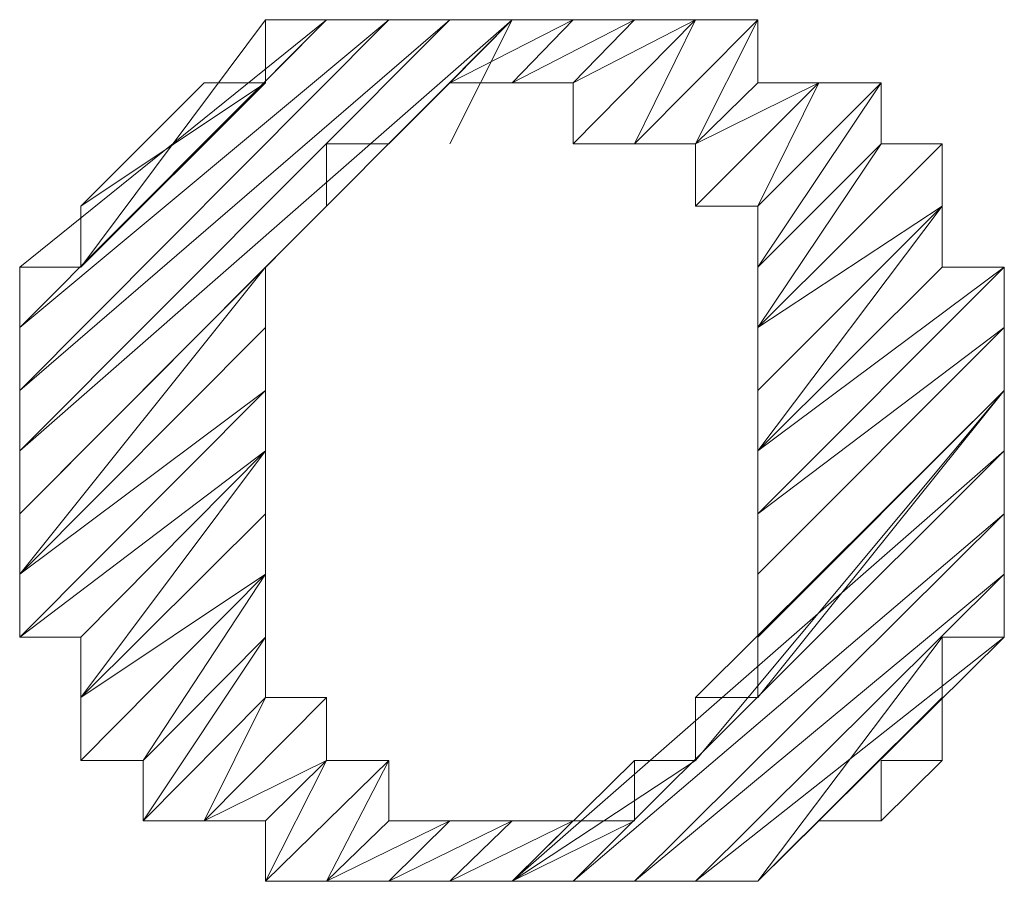
# Model space of a CAD drawing. Units: inches. Extents: x 7.5 to 95.5, y -54 to -3.8.
# Drawn here: x 51.8 to 52, y -21 to -20.8 of the extents above; entities that cross this region are included whole.
import ezdxf

# ---------------------------------------------------------------- set-up
doc = ezdxf.new("R2010")
doc.units = ezdxf.units.IN
doc.header["$MEASUREMENT"] = 0
doc.layers.add('图层 1', color=7, linetype='Continuous')

msp = doc.modelspace()

# ---------------------------------------------------------------- linework, layer by layer
at = {"layer": '图层 1', "lineweight": 0}
for points in [[(51.88886, -20.81649), (51.87663, -20.81649), (51.86457, -20.81649), (51.85234, -20.81649), (51.84028, -20.81649), (51.84028, -20.82889), (51.82822, -20.82889), (51.81617, -20.84095), (51.80393, -20.85318), (51.80393, -20.86523), (51.79188, -20.86523), (51.79188, -20.87712), (51.79188, -20.88952), (51.79188, -20.90141)], [(51.79188, -20.86523), (51.85234, -20.81649)], [(51.79188, -20.86523), (51.85234, -20.81649)], [(51.79188, -20.87712), (51.85234, -20.81649)], [(51.79188, -20.87712), (51.85234, -20.81649)], [(51.79188, -20.87712), (51.85234, -20.81649)], [(51.79188, -20.87712), (51.85234, -20.81649)], [(51.79188, -20.87712), (51.85234, -20.81649)], [(51.79188, -20.87712), (51.85234, -20.81649)], [(51.79188, -20.87712), (51.85234, -20.81649)], [(51.79188, -20.87712), (51.85234, -20.81649)], [(51.79188, -20.87712), (51.85234, -20.81649)], [(51.79188, -20.87712), (51.86457, -20.81649)], [(51.79188, -20.87712), (51.86457, -20.81649)], [(51.79188, -20.87712), (51.86457, -20.81649)], [(51.79188, -20.88952), (51.86457, -20.81649)], [(51.79188, -20.88952), (51.86457, -20.81649)], [(51.79188, -20.88952), (51.86457, -20.81649)], [(51.79188, -20.88952), (51.86457, -20.81649)], [(51.79188, -20.88952), (51.86457, -20.81649)], [(51.79188, -20.88952), (51.86457, -20.81649)], [(51.79188, -20.88952), (51.86457, -20.81649)], [(51.79188, -20.88952), (51.86457, -20.81649)], [(51.79188, -20.88952), (51.86457, -20.81649)], [(51.79188, -20.88952), (51.86457, -20.81649)], [(51.79188, -20.88952), (51.86457, -20.81649)], [(51.79188, -20.88952), (51.86457, -20.81649)], [(51.79188, -20.88952), (51.87663, -20.81649)], [(51.79188, -20.88952), (51.87663, -20.81649)], [(51.79188, -20.88952), (51.87663, -20.81649)], [(51.79188, -20.90141), (51.87663, -20.81649)], [(51.79188, -20.90141), (51.87663, -20.81649)], [(51.79188, -20.90141), (51.87663, -20.81649)], [(51.79188, -20.90141), (51.87663, -20.81649)], [(51.79188, -20.90141), (51.87663, -20.81649)], [(51.79188, -20.90141), (51.87663, -20.81649)], [(51.79188, -20.90141), (51.87663, -20.81649)], [(51.79188, -20.90141), (51.87663, -20.81649)], [(51.79188, -20.90141), (51.87663, -20.81649)], [(51.79188, -20.90141), (51.87663, -20.81649)], [(51.79188, -20.90141), (51.87663, -20.81649)], [(51.79188, -20.90141), (51.87663, -20.81649)], [(51.79188, -20.90141), (51.87663, -20.81649)], [(51.79188, -20.90141), (51.88886, -20.81649)], [(51.79188, -20.90141), (51.88886, -20.81649)], [(51.79188, -20.90141), (51.88886, -20.81649)], [(51.79188, -20.90141), (51.88886, -20.81649)], [(51.79188, -20.91381), (51.88886, -20.81649)], [(51.79188, -20.91381), (51.88886, -20.81649)], [(51.79188, -20.91381), (51.88886, -20.81649)], [(51.80393, -20.86523), (51.84028, -20.81649)], [(51.80393, -20.86523), (51.84028, -20.81649)], [(51.80393, -20.86523), (51.84028, -20.81649)], [(51.80393, -20.86523), (51.84028, -20.81649)], [(51.80393, -20.86523), (51.84028, -20.81649)], [(51.80393, -20.86523), (51.85234, -20.81649)], [(51.86457, -20.84095), (51.88886, -20.81649)], [(51.86457, -20.84095), (51.88886, -20.81649)], [(51.86457, -20.84095), (51.88886, -20.81649)], [(51.86457, -20.84095), (51.88886, -20.81649)], [(51.86457, -20.84095), (51.88886, -20.81649)], [(51.86457, -20.84095), (51.88886, -20.81649)], [(51.86457, -20.84095), (51.88886, -20.81649)], [(51.87663, -20.84095), (51.88886, -20.81649)], [(51.87663, -20.82889), (51.88886, -20.81649)], [(51.87663, -20.82889), (51.88886, -20.81649)], [(51.87663, -20.82889), (51.90091, -20.81649)], [(51.87663, -20.82889), (51.90091, -20.81649)], [(51.87663, -20.82889), (51.90091, -20.81649)], [(51.87663, -20.82889), (51.90091, -20.81649)], [(51.87663, -20.82889), (51.90091, -20.81649)], [(51.87663, -20.82889), (51.90091, -20.81649)], [(51.87663, -20.82889), (51.90091, -20.81649)], [(51.87663, -20.82889), (51.90091, -20.81649)], [(51.87663, -20.82889), (51.90091, -20.81649)], [(51.87663, -20.82889), (51.90091, -20.81649)], [(51.87663, -20.82889), (51.90091, -20.81649)], [(51.98584, -20.90141), (51.98584, -20.88952), (51.98584, -20.87712), (51.98584, -20.86523), (51.97361, -20.86523), (51.97361, -20.85318), (51.97361, -20.84095), (51.96155, -20.84095), (51.96155, -20.82889), (51.94932, -20.82889), (51.93726, -20.82889), (51.93726, -20.81649), (51.92503, -20.81649), (51.91297, -20.81649), (51.90091, -20.81649), (51.88886, -20.81649)], [(51.88886, -20.82889), (51.90091, -20.81649)], [(51.88886, -20.82889), (51.90091, -20.81649)], [(51.88886, -20.82889), (51.90091, -20.81649)], [(51.88886, -20.82889), (51.90091, -20.81649)], [(51.88886, -20.82889), (51.90091, -20.81649)], [(51.88886, -20.82889), (51.90091, -20.81649)], [(51.88886, -20.82889), (51.90091, -20.81649)], [(51.88886, -20.82889), (51.90091, -20.81649)], [(51.88886, -20.82889), (51.90091, -20.81649)], [(51.88886, -20.82889), (51.91297, -20.81649)], [(51.88886, -20.82889), (51.91297, -20.81649)], [(51.88886, -20.82889), (51.91297, -20.81649)], [(51.88886, -20.82889), (51.91297, -20.81649)], [(51.88886, -20.82889), (51.91297, -20.81649)], [(51.88886, -20.82889), (51.91297, -20.81649)], [(51.88886, -20.82889), (51.91297, -20.81649)], [(51.88886, -20.82889), (51.91297, -20.81649)], [(51.88886, -20.82889), (51.91297, -20.81649)], [(51.90091, -20.82889), (51.91297, -20.81649)], [(51.90091, -20.82889), (51.91297, -20.81649)], [(51.90091, -20.82889), (51.91297, -20.81649)], [(51.90091, -20.82889), (51.91297, -20.81649)], [(51.90091, -20.82889), (51.91297, -20.81649)], [(51.90091, -20.82889), (51.91297, -20.81649)], [(51.90091, -20.82889), (51.91297, -20.81649)], [(51.90091, -20.82889), (51.91297, -20.81649)], [(51.90091, -20.82889), (51.91297, -20.81649)], [(51.90091, -20.82889), (51.91297, -20.81649)], [(51.90091, -20.82889), (51.91297, -20.81649)], [(51.90091, -20.82889), (51.91297, -20.81649)], [(51.90091, -20.82889), (51.92503, -20.81649)], [(51.90091, -20.82889), (51.92503, -20.81649)], [(51.90091, -20.82889), (51.92503, -20.81649)], [(51.90091, -20.82889), (51.92503, -20.81649)], [(51.90091, -20.82889), (51.92503, -20.81649)], [(51.90091, -20.82889), (51.92503, -20.81649)], [(51.90091, -20.82889), (51.92503, -20.81649)], [(51.90091, -20.82889), (51.92503, -20.81649)], [(51.90091, -20.84095), (51.92503, -20.81649)], [(51.91297, -20.84095), (51.92503, -20.81649)], [(51.91297, -20.84095), (51.92503, -20.81649)], [(51.91297, -20.84095), (51.92503, -20.81649)], [(51.91297, -20.84095), (51.92503, -20.81649)], [(51.91297, -20.84095), (51.92503, -20.81649)], [(51.91297, -20.84095), (51.92503, -20.81649)], [(51.91297, -20.84095), (51.92503, -20.81649)], [(51.91297, -20.84095), (51.92503, -20.81649)], [(51.91297, -20.84095), (51.92503, -20.81649)], [(51.91297, -20.84095), (51.92503, -20.81649)], [(51.91297, -20.84095), (51.92503, -20.81649)], [(51.91297, -20.84095), (51.92503, -20.81649)], [(51.91297, -20.84095), (51.92503, -20.81649)], [(51.91297, -20.84095), (51.93726, -20.81649)], [(51.91297, -20.84095), (51.93726, -20.81649)], [(51.91297, -20.84095), (51.93726, -20.81649)], [(51.91297, -20.84095), (51.93726, -20.81649)], [(51.91297, -20.84095), (51.93726, -20.81649)], [(51.91297, -20.84095), (51.93726, -20.81649)], [(51.91297, -20.84095), (51.93726, -20.81649)], [(51.91297, -20.84095), (51.93726, -20.81649)], [(51.91297, -20.84095), (51.93726, -20.81649)], [(51.91297, -20.84095), (51.93726, -20.81649)], [(51.91297, -20.84095), (51.93726, -20.81649)], [(51.91297, -20.84095), (51.93726, -20.81649)], [(51.91297, -20.84095), (51.93726, -20.81649)], [(51.91297, -20.84095), (51.93726, -20.81649)], [(51.92503, -20.84095), (51.93726, -20.81649)], [(51.80393, -20.85318), (51.82822, -20.82889)], [(51.80393, -20.85318), (51.82822, -20.82889)], [(51.80393, -20.85318), (51.82822, -20.82889)], [(51.80393, -20.85318), (51.82822, -20.82889)], [(51.80393, -20.85318), (51.84028, -20.82889)], [(51.80393, -20.85318), (51.84028, -20.82889)], [(51.80393, -20.86523), (51.84028, -20.82889)], [(51.80393, -20.86523), (51.84028, -20.82889)], [(51.81617, -20.84095), (51.82822, -20.82889)], [(51.84028, -20.90141), (51.84028, -20.88952), (51.84028, -20.87712), (51.84028, -20.86523), (51.85234, -20.85318), (51.85234, -20.84095), (51.86457, -20.84095), (51.87663, -20.82889), (51.88886, -20.82889)], [(51.88886, -20.82889), (51.90091, -20.82889), (51.90091, -20.84095), (51.91297, -20.84095), (51.92503, -20.84095), (51.92503, -20.85318), (51.93726, -20.85318), (51.93726, -20.86523), (51.93726, -20.87712), (51.93726, -20.88952), (51.93726, -20.90141)], [(51.92503, -20.84095), (51.93726, -20.82889)], [(51.92503, -20.84095), (51.93726, -20.82889)], [(51.92503, -20.84095), (51.93726, -20.82889)], [(51.92503, -20.84095), (51.93726, -20.82889)], [(51.92503, -20.84095), (51.93726, -20.82889)], [(51.92503, -20.84095), (51.93726, -20.82889)], [(51.92503, -20.84095), (51.93726, -20.82889)], [(51.92503, -20.84095), (51.93726, -20.82889)], [(51.92503, -20.84095), (51.93726, -20.82889)], [(51.92503, -20.84095), (51.93726, -20.82889)], [(51.92503, -20.84095), (51.94932, -20.82889)], [(51.92503, -20.84095), (51.94932, -20.82889)], [(51.92503, -20.84095), (51.94932, -20.82889)], [(51.92503, -20.84095), (51.94932, -20.82889)], [(51.92503, -20.84095), (51.94932, -20.82889)], [(51.92503, -20.85318), (51.94932, -20.82889)], [(51.92503, -20.85318), (51.94932, -20.82889)], [(51.92503, -20.85318), (51.94932, -20.82889)], [(51.92503, -20.85318), (51.94932, -20.82889)], [(51.92503, -20.85318), (51.94932, -20.82889)], [(51.92503, -20.85318), (51.94932, -20.82889)], [(51.92503, -20.85318), (51.94932, -20.82889)], [(51.92503, -20.85318), (51.94932, -20.82889)], [(51.92503, -20.85318), (51.94932, -20.82889)], [(51.92503, -20.85318), (51.94932, -20.82889)], [(51.92503, -20.85318), (51.94932, -20.82889)], [(51.92503, -20.85318), (51.94932, -20.82889)], [(51.92503, -20.85318), (51.94932, -20.82889)], [(51.92503, -20.85318), (51.94932, -20.82889)], [(51.92503, -20.85318), (51.94932, -20.82889)], [(51.92503, -20.85318), (51.94932, -20.82889)], [(51.92503, -20.85318), (51.94932, -20.82889)], [(51.92503, -20.85318), (51.94932, -20.82889)], [(51.92503, -20.85318), (51.94932, -20.82889)], [(51.92503, -20.85318), (51.94932, -20.82889)], [(51.92503, -20.85318), (51.94932, -20.82889)], [(51.92503, -20.85318), (51.94932, -20.82889)], [(51.92503, -20.85318), (51.94932, -20.82889)], [(51.93726, -20.85318), (51.94932, -20.82889)], [(51.93726, -20.85318), (51.96155, -20.82889)], [(51.93726, -20.85318), (51.96155, -20.82889)], [(51.93726, -20.85318), (51.96155, -20.82889)], [(51.93726, -20.85318), (51.96155, -20.82889)], [(51.93726, -20.85318), (51.96155, -20.82889)], [(51.93726, -20.86523), (51.96155, -20.82889)], [(51.93726, -20.86523), (51.96155, -20.82889)], [(51.81617, -20.84095), (51.81617, -20.84095)], [(51.93726, -20.86523), (51.96155, -20.84095)], [(51.93726, -20.86523), (51.96155, -20.84095)], [(51.93726, -20.86523), (51.96155, -20.84095)], [(51.93726, -20.86523), (51.96155, -20.84095)], [(51.93726, -20.86523), (51.96155, -20.84095)], [(51.93726, -20.86523), (51.96155, -20.84095)], [(51.93726, -20.86523), (51.96155, -20.84095)], [(51.93726, -20.86523), (51.96155, -20.84095)], [(51.93726, -20.86523), (51.96155, -20.84095)], [(51.93726, -20.86523), (51.96155, -20.84095)], [(51.93726, -20.86523), (51.96155, -20.84095)], [(51.93726, -20.86523), (51.96155, -20.84095)], [(51.93726, -20.86523), (51.96155, -20.84095)], [(51.93726, -20.86523), (51.96155, -20.84095)], [(51.93726, -20.86523), (51.96155, -20.84095)], [(51.93726, -20.86523), (51.96155, -20.84095)], [(51.93726, -20.86523), (51.96155, -20.84095)], [(51.93726, -20.86523), (51.96155, -20.84095)], [(51.93726, -20.86523), (51.96155, -20.84095)], [(51.93726, -20.86523), (51.96155, -20.84095)], [(51.93726, -20.86523), (51.96155, -20.84095)], [(51.93726, -20.86523), (51.96155, -20.84095)], [(51.93726, -20.87712), (51.96155, -20.84095)], [(51.93726, -20.87712), (51.96155, -20.84095)], [(51.93726, -20.87712), (51.96155, -20.84095)], [(51.93726, -20.87712), (51.96155, -20.84095)], [(51.93726, -20.87712), (51.97361, -20.84095)], [(51.93726, -20.87712), (51.97361, -20.84095)], [(51.93726, -20.87712), (51.97361, -20.84095)], [(51.93726, -20.87712), (51.97361, -20.84095)], [(51.93726, -20.87712), (51.97361, -20.84095)], [(51.93726, -20.87712), (51.97361, -20.84095)], [(51.93726, -20.87712), (51.97361, -20.84095)], [(51.93726, -20.87712), (51.97361, -20.84095)], [(51.93726, -20.87712), (51.97361, -20.84095)], [(51.79188, -20.91381), (51.85234, -20.85318)], [(51.79188, -20.91381), (51.85234, -20.85318)], [(51.79188, -20.91381), (51.85234, -20.85318)], [(51.79188, -20.91381), (51.85234, -20.85318)], [(51.79188, -20.91381), (51.85234, -20.85318)], [(51.79188, -20.91381), (51.85234, -20.85318)], [(51.93726, -20.87712), (51.97361, -20.85318)], [(51.93726, -20.87712), (51.97361, -20.85318)], [(51.93726, -20.87712), (51.97361, -20.85318)], [(51.93726, -20.87712), (51.97361, -20.85318)], [(51.93726, -20.87712), (51.97361, -20.85318)], [(51.93726, -20.87712), (51.97361, -20.85318)], [(51.93726, -20.87712), (51.97361, -20.85318)], [(51.93726, -20.87712), (51.97361, -20.85318)], [(51.93726, -20.87712), (51.97361, -20.85318)], [(51.93726, -20.88952), (51.97361, -20.85318)], [(51.93726, -20.88952), (51.97361, -20.85318)], [(51.93726, -20.88952), (51.97361, -20.85318)], [(51.93726, -20.88952), (51.97361, -20.85318)], [(51.93726, -20.88952), (51.97361, -20.85318)], [(51.93726, -20.88952), (51.97361, -20.85318)], [(51.93726, -20.88952), (51.97361, -20.85318)], [(51.93726, -20.88952), (51.97361, -20.85318)], [(51.93726, -20.88952), (51.97361, -20.85318)], [(51.93726, -20.88952), (51.97361, -20.85318)], [(51.93726, -20.88952), (51.97361, -20.85318)], [(51.93726, -20.88952), (51.97361, -20.85318)], [(51.93726, -20.88952), (51.97361, -20.85318)], [(51.93726, -20.88952), (51.97361, -20.85318)], [(51.93726, -20.88952), (51.97361, -20.85318)], [(51.93726, -20.88952), (51.97361, -20.85318)], [(51.93726, -20.88952), (51.97361, -20.85318)], [(51.93726, -20.88952), (51.97361, -20.85318)], [(51.93726, -20.88952), (51.97361, -20.85318)], [(51.93726, -20.90141), (51.97361, -20.85318)], [(51.79188, -20.91381), (51.84028, -20.86523)], [(51.79188, -20.91381), (51.84028, -20.86523)], [(51.79188, -20.91381), (51.84028, -20.86523)], [(51.79188, -20.91381), (51.84028, -20.86523)], [(51.79188, -20.91381), (51.84028, -20.86523)], [(51.79188, -20.91381), (51.84028, -20.86523)], [(51.79188, -20.91381), (51.84028, -20.86523)], [(51.79188, -20.91381), (51.84028, -20.86523)], [(51.79188, -20.91381), (51.84028, -20.86523)], [(51.79188, -20.91381), (51.84028, -20.86523)], [(51.79188, -20.9257), (51.84028, -20.86523)], [(51.79188, -20.9257), (51.84028, -20.86523)], [(51.93726, -20.90141), (51.97361, -20.86523)], [(51.93726, -20.90141), (51.97361, -20.86523)], [(51.93726, -20.90141), (51.97361, -20.86523)], [(51.93726, -20.90141), (51.97361, -20.86523)], [(51.93726, -20.90141), (51.97361, -20.86523)], [(51.93726, -20.90141), (51.97361, -20.86523)], [(51.93726, -20.90141), (51.97361, -20.86523)], [(51.93726, -20.90141), (51.97361, -20.86523)], [(51.93726, -20.90141), (51.98584, -20.86523)], [(51.93726, -20.90141), (51.98584, -20.86523)], [(51.93726, -20.90141), (51.98584, -20.86523)], [(51.93726, -20.90141), (51.98584, -20.86523)], [(51.93726, -20.90141), (51.98584, -20.86523)], [(51.93726, -20.90141), (51.98584, -20.86523)], [(51.93726, -20.90141), (51.98584, -20.86523)], [(51.93726, -20.90141), (51.98584, -20.86523)], [(51.93726, -20.91381), (51.98584, -20.86523)], [(51.93726, -20.91381), (51.98584, -20.86523)], [(51.93726, -20.91381), (51.98584, -20.86523)], [(51.93726, -20.91381), (51.98584, -20.86523)], [(51.93726, -20.91381), (51.98584, -20.86523)], [(51.93726, -20.91381), (51.98584, -20.86523)], [(51.93726, -20.91381), (51.98584, -20.86523)], [(51.93726, -20.91381), (51.98584, -20.86523)], [(51.79188, -20.9257), (51.84028, -20.87712)], [(51.79188, -20.9257), (51.84028, -20.87712)], [(51.79188, -20.9257), (51.84028, -20.87712)], [(51.79188, -20.9257), (51.84028, -20.87712)], [(51.79188, -20.9257), (51.84028, -20.87712)], [(51.79188, -20.9257), (51.84028, -20.87712)], [(51.79188, -20.9257), (51.84028, -20.87712)], [(51.79188, -20.9257), (51.84028, -20.87712)], [(51.79188, -20.9257), (51.84028, -20.87712)], [(51.79188, -20.9257), (51.84028, -20.87712)], [(51.79188, -20.9257), (51.84028, -20.87712)], [(51.79188, -20.9257), (51.84028, -20.87712)], [(51.79188, -20.9257), (51.84028, -20.87712)], [(51.79188, -20.9257), (51.84028, -20.87712)], [(51.93726, -20.91381), (51.98584, -20.87712)], [(51.93726, -20.91381), (51.98584, -20.87712)], [(51.93726, -20.91381), (51.98584, -20.87712)], [(51.93726, -20.91381), (51.98584, -20.87712)], [(51.93726, -20.91381), (51.98584, -20.87712)], [(51.93726, -20.91381), (51.98584, -20.87712)], [(51.93726, -20.91381), (51.98584, -20.87712)], [(51.93726, -20.91381), (51.98584, -20.87712)], [(51.93726, -20.9257), (51.98584, -20.87712)], [(51.93726, -20.9257), (51.98584, -20.87712)], [(51.93726, -20.9257), (51.98584, -20.87712)], [(51.93726, -20.9257), (51.98584, -20.87712)], [(51.93726, -20.9257), (51.98584, -20.87712)], [(51.93726, -20.9257), (51.98584, -20.87712)], [(51.93726, -20.9257), (51.98584, -20.87712)], [(51.93726, -20.9257), (51.98584, -20.87712)], [(51.93726, -20.9257), (51.98584, -20.87712)], [(51.93726, -20.9257), (51.98584, -20.87712)], [(51.93726, -20.9257), (51.98584, -20.87712)], [(51.93726, -20.9257), (51.98584, -20.87712)], [(51.93726, -20.9257), (51.98584, -20.87712)], [(51.93726, -20.9257), (51.98584, -20.87712)], [(51.79188, -20.9257), (51.84028, -20.88952)], [(51.79188, -20.9257), (51.84028, -20.88952)], [(51.79188, -20.9257), (51.84028, -20.88952)], [(51.79188, -20.9257), (51.84028, -20.88952)], [(51.79188, -20.9257), (51.84028, -20.88952)], [(51.79188, -20.9381), (51.84028, -20.88952)], [(51.79188, -20.9381), (51.84028, -20.88952)], [(51.79188, -20.9381), (51.84028, -20.88952)], [(51.79188, -20.9381), (51.84028, -20.88952)], [(51.79188, -20.9381), (51.84028, -20.88952)], [(51.79188, -20.9381), (51.84028, -20.88952)], [(51.79188, -20.9381), (51.84028, -20.88952)], [(51.79188, -20.9381), (51.84028, -20.88952)], [(51.79188, -20.9381), (51.84028, -20.88952)], [(51.79188, -20.9381), (51.84028, -20.88952)], [(51.79188, -20.9381), (51.84028, -20.88952)], [(51.92503, -20.94998), (51.98584, -20.88952)], [(51.92503, -20.94998), (51.98584, -20.88952)], [(51.92503, -20.94998), (51.98584, -20.88952)], [(51.92503, -20.94998), (51.98584, -20.88952)], [(51.92503, -20.96239), (51.98584, -20.88952)], [(51.93726, -20.9381), (51.98584, -20.88952)], [(51.93726, -20.9381), (51.98584, -20.88952)], [(51.93726, -20.9381), (51.98584, -20.88952)], [(51.93726, -20.9381), (51.98584, -20.88952)], [(51.93726, -20.9381), (51.98584, -20.88952)], [(51.93726, -20.9381), (51.98584, -20.88952)], [(51.93726, -20.9381), (51.98584, -20.88952)], [(51.93726, -20.9381), (51.98584, -20.88952)], [(51.93726, -20.9381), (51.98584, -20.88952)], [(51.93726, -20.9381), (51.98584, -20.88952)], [(51.93726, -20.9381), (51.98584, -20.88952)], [(51.93726, -20.9381), (51.98584, -20.88952)], [(51.93726, -20.94998), (51.98584, -20.88952)], [(51.93726, -20.94998), (51.98584, -20.88952)], [(51.93726, -20.94998), (51.98584, -20.88952)], [(51.79188, -20.90141), (51.79188, -20.91381), (51.79188, -20.9257), (51.79188, -20.9381), (51.80393, -20.9381), (51.80393, -20.94998), (51.80393, -20.96239), (51.81617, -20.96239), (51.81617, -20.97427), (51.82822, -20.97427), (51.84028, -20.97427), (51.84028, -20.98616), (51.85234, -20.98616), (51.86457, -20.98616), (51.87663, -20.98616), (51.88886, -20.98616)], [(51.79188, -20.9381), (51.84028, -20.90141)], [(51.79188, -20.9381), (51.84028, -20.90141)], [(51.79188, -20.9381), (51.84028, -20.90141)], [(51.79188, -20.9381), (51.84028, -20.90141)], [(51.79188, -20.9381), (51.84028, -20.90141)], [(51.79188, -20.9381), (51.84028, -20.90141)], [(51.79188, -20.9381), (51.84028, -20.90141)], [(51.80393, -20.9381), (51.84028, -20.90141)], [(51.80393, -20.9381), (51.84028, -20.90141)], [(51.80393, -20.9381), (51.84028, -20.90141)], [(51.80393, -20.9381), (51.84028, -20.90141)], [(51.80393, -20.9381), (51.84028, -20.90141)], [(51.80393, -20.9381), (51.84028, -20.90141)], [(51.80393, -20.9381), (51.84028, -20.90141)], [(51.80393, -20.94998), (51.84028, -20.90141)], [(51.80393, -20.94998), (51.84028, -20.90141)], [(51.80393, -20.94998), (51.84028, -20.90141)], [(51.88886, -20.97427), (51.87663, -20.97427), (51.86457, -20.97427), (51.86457, -20.96239), (51.85234, -20.96239), (51.85234, -20.94998), (51.84028, -20.94998), (51.84028, -20.9381), (51.84028, -20.9257), (51.84028, -20.91381), (51.84028, -20.90141)], [(51.88886, -20.98616), (51.90091, -20.98616), (51.91297, -20.98616), (51.92503, -20.98616), (51.93726, -20.98616), (51.94932, -20.97427), (51.96155, -20.97427), (51.96155, -20.96239), (51.97361, -20.96239), (51.97361, -20.94998), (51.97361, -20.9381), (51.98584, -20.9381), (51.98584, -20.9257), (51.98584, -20.91381), (51.98584, -20.90141)], [(51.93726, -20.90141), (51.93726, -20.91381), (51.93726, -20.9257), (51.93726, -20.9381), (51.93726, -20.94998), (51.92503, -20.94998), (51.92503, -20.96239), (51.91297, -20.96239), (51.91297, -20.97427), (51.90091, -20.97427), (51.88886, -20.97427)], [(51.88886, -20.98616), (51.98584, -20.90141)], [(51.88886, -20.98616), (51.98584, -20.90141)], [(51.88886, -20.98616), (51.98584, -20.90141)], [(51.88886, -20.98616), (51.98584, -20.90141)], [(51.88886, -20.98616), (51.98584, -20.90141)], [(51.90091, -20.98616), (51.98584, -20.90141)], [(51.90091, -20.98616), (51.98584, -20.90141)], [(51.90091, -20.98616), (51.98584, -20.90141)], [(51.90091, -20.98616), (51.98584, -20.90141)], [(51.90091, -20.98616), (51.98584, -20.90141)], [(51.90091, -20.98616), (51.98584, -20.90141)], [(51.90091, -20.98616), (51.98584, -20.90141)], [(51.90091, -20.98616), (51.98584, -20.90141)], [(51.90091, -20.98616), (51.98584, -20.90141)], [(51.90091, -20.98616), (51.98584, -20.90141)], [(51.90091, -20.98616), (51.98584, -20.90141)], [(51.90091, -20.98616), (51.98584, -20.90141)], [(51.80393, -20.94998), (51.84028, -20.91381)], [(51.80393, -20.94998), (51.84028, -20.91381)], [(51.80393, -20.94998), (51.84028, -20.91381)], [(51.80393, -20.94998), (51.84028, -20.91381)], [(51.80393, -20.94998), (51.84028, -20.91381)], [(51.80393, -20.94998), (51.84028, -20.91381)], [(51.80393, -20.94998), (51.84028, -20.91381)], [(51.80393, -20.94998), (51.84028, -20.91381)], [(51.80393, -20.94998), (51.84028, -20.91381)], [(51.80393, -20.94998), (51.84028, -20.91381)], [(51.80393, -20.94998), (51.84028, -20.91381)], [(51.80393, -20.94998), (51.84028, -20.91381)], [(51.80393, -20.94998), (51.84028, -20.91381)], [(51.80393, -20.94998), (51.84028, -20.91381)], [(51.80393, -20.94998), (51.84028, -20.91381)], [(51.80393, -20.94998), (51.84028, -20.91381)], [(51.80393, -20.94998), (51.84028, -20.91381)], [(51.80393, -20.94998), (51.84028, -20.91381)], [(51.90091, -20.98616), (51.98584, -20.91381)], [(51.90091, -20.98616), (51.98584, -20.91381)], [(51.90091, -20.98616), (51.98584, -20.91381)], [(51.90091, -20.98616), (51.98584, -20.91381)], [(51.91297, -20.98616), (51.98584, -20.91381)], [(51.91297, -20.98616), (51.98584, -20.91381)], [(51.91297, -20.98616), (51.98584, -20.91381)], [(51.91297, -20.98616), (51.98584, -20.91381)], [(51.91297, -20.98616), (51.98584, -20.91381)], [(51.91297, -20.98616), (51.98584, -20.91381)], [(51.91297, -20.98616), (51.98584, -20.91381)], [(51.91297, -20.98616), (51.98584, -20.91381)], [(51.91297, -20.98616), (51.98584, -20.91381)], [(51.91297, -20.98616), (51.98584, -20.91381)], [(51.91297, -20.98616), (51.98584, -20.91381)], [(51.91297, -20.98616), (51.98584, -20.91381)], [(51.80393, -20.94998), (51.84028, -20.9257)], [(51.80393, -20.94998), (51.84028, -20.9257)], [(51.80393, -20.94998), (51.84028, -20.9257)], [(51.80393, -20.94998), (51.84028, -20.9257)], [(51.80393, -20.94998), (51.84028, -20.9257)], [(51.80393, -20.94998), (51.84028, -20.9257)], [(51.80393, -20.94998), (51.84028, -20.9257)], [(51.80393, -20.96239), (51.84028, -20.9257)], [(51.80393, -20.96239), (51.84028, -20.9257)], [(51.80393, -20.96239), (51.84028, -20.9257)], [(51.80393, -20.96239), (51.84028, -20.9257)], [(51.80393, -20.96239), (51.84028, -20.9257)], [(51.80393, -20.96239), (51.84028, -20.9257)], [(51.80393, -20.96239), (51.84028, -20.9257)], [(51.80393, -20.96239), (51.84028, -20.9257)], [(51.80393, -20.96239), (51.84028, -20.9257)], [(51.80393, -20.96239), (51.84028, -20.9257)], [(51.80393, -20.96239), (51.84028, -20.9257)], [(51.81617, -20.96239), (51.84028, -20.9257)], [(51.81617, -20.96239), (51.84028, -20.9257)], [(51.81617, -20.96239), (51.84028, -20.9257)], [(51.91297, -20.98616), (51.98584, -20.9257)], [(51.91297, -20.98616), (51.98584, -20.9257)], [(51.91297, -20.98616), (51.98584, -20.9257)], [(51.92503, -20.98616), (51.98584, -20.9257)], [(51.92503, -20.98616), (51.98584, -20.9257)], [(51.92503, -20.98616), (51.98584, -20.9257)], [(51.92503, -20.98616), (51.98584, -20.9257)], [(51.92503, -20.98616), (51.98584, -20.9257)], [(51.92503, -20.98616), (51.98584, -20.9257)], [(51.92503, -20.98616), (51.98584, -20.9257)], [(51.92503, -20.98616), (51.98584, -20.9257)], [(51.92503, -20.98616), (51.98584, -20.9257)], [(51.92503, -20.98616), (51.98584, -20.9257)], [(51.81617, -20.96239), (51.84028, -20.9381)], [(51.81617, -20.96239), (51.84028, -20.9381)], [(51.81617, -20.96239), (51.84028, -20.9381)], [(51.81617, -20.96239), (51.84028, -20.9381)], [(51.81617, -20.96239), (51.84028, -20.9381)], [(51.81617, -20.96239), (51.84028, -20.9381)], [(51.81617, -20.96239), (51.84028, -20.9381)], [(51.81617, -20.96239), (51.84028, -20.9381)], [(51.81617, -20.96239), (51.84028, -20.9381)], [(51.81617, -20.96239), (51.84028, -20.9381)], [(51.81617, -20.96239), (51.84028, -20.9381)], [(51.81617, -20.96239), (51.84028, -20.9381)], [(51.81617, -20.96239), (51.84028, -20.9381)], [(51.81617, -20.96239), (51.84028, -20.9381)], [(51.81617, -20.96239), (51.84028, -20.9381)], [(51.81617, -20.96239), (51.84028, -20.9381)], [(51.81617, -20.96239), (51.84028, -20.9381)], [(51.81617, -20.96239), (51.84028, -20.9381)], [(51.81617, -20.96239), (51.84028, -20.9381)], [(51.81617, -20.96239), (51.84028, -20.9381)], [(51.81617, -20.97427), (51.84028, -20.9381)], [(51.81617, -20.97427), (51.84028, -20.9381)], [(51.81617, -20.97427), (51.84028, -20.9381)], [(51.92503, -20.98616), (51.98584, -20.9381)], [(51.92503, -20.98616), (51.98584, -20.9381)], [(51.92503, -20.98616), (51.98584, -20.9381)], [(51.93726, -20.98616), (51.98584, -20.9381)], [(51.93726, -20.98616), (51.98584, -20.9381)], [(51.93726, -20.98616), (51.98584, -20.9381)], [(51.93726, -20.98616), (51.98584, -20.9381)], [(51.93726, -20.98616), (51.98584, -20.9381)], [(51.93726, -20.98616), (51.98584, -20.9381)], [(51.93726, -20.98616), (51.97361, -20.9381)], [(51.93726, -20.98616), (51.97361, -20.9381)], [(51.81617, -20.97427), (51.84028, -20.94998)], [(51.81617, -20.97427), (51.84028, -20.94998)], [(51.81617, -20.97427), (51.84028, -20.94998)], [(51.81617, -20.97427), (51.84028, -20.94998)], [(51.81617, -20.97427), (51.84028, -20.94998)], [(51.81617, -20.97427), (51.84028, -20.94998)], [(51.81617, -20.97427), (51.84028, -20.94998)], [(51.82822, -20.97427), (51.84028, -20.94998)], [(51.82822, -20.97427), (51.84028, -20.94998)], [(51.82822, -20.97427), (51.84028, -20.94998)], [(51.82822, -20.97427), (51.85234, -20.94998)], [(51.82822, -20.97427), (51.85234, -20.94998)], [(51.82822, -20.97427), (51.85234, -20.94998)], [(51.82822, -20.97427), (51.85234, -20.94998)], [(51.82822, -20.97427), (51.85234, -20.94998)], [(51.82822, -20.97427), (51.85234, -20.94998)], [(51.82822, -20.97427), (51.85234, -20.94998)], [(51.82822, -20.97427), (51.85234, -20.94998)], [(51.82822, -20.97427), (51.85234, -20.94998)], [(51.82822, -20.97427), (51.85234, -20.94998)], [(51.82822, -20.97427), (51.85234, -20.94998)], [(51.82822, -20.97427), (51.85234, -20.94998)], [(51.82822, -20.97427), (51.85234, -20.94998)], [(51.82822, -20.97427), (51.85234, -20.94998)], [(51.82822, -20.97427), (51.85234, -20.94998)], [(51.82822, -20.97427), (51.85234, -20.94998)], [(51.82822, -20.97427), (51.85234, -20.94998)], [(51.93726, -20.98616), (51.97361, -20.94998)], [(51.93726, -20.98616), (51.97361, -20.94998)], [(51.94932, -20.97427), (51.97361, -20.94998)], [(51.94932, -20.97427), (51.97361, -20.94998)], [(51.94932, -20.97427), (51.97361, -20.94998)], [(51.94932, -20.97427), (51.97361, -20.94998)], [(51.94932, -20.97427), (51.97361, -20.94998)], [(51.94932, -20.97427), (51.97361, -20.94998)], [(51.82822, -20.97427), (51.85234, -20.96239)], [(51.82822, -20.97427), (51.85234, -20.96239)], [(51.82822, -20.97427), (51.85234, -20.96239)], [(51.82822, -20.97427), (51.85234, -20.96239)], [(51.82822, -20.97427), (51.85234, -20.96239)], [(51.82822, -20.97427), (51.85234, -20.96239)], [(51.82822, -20.97427), (51.85234, -20.96239)], [(51.82822, -20.97427), (51.85234, -20.96239)], [(51.82822, -20.97427), (51.85234, -20.96239)], [(51.84028, -20.97427), (51.85234, -20.96239)], [(51.84028, -20.97427), (51.85234, -20.96239)], [(51.84028, -20.97427), (51.85234, -20.96239)], [(51.84028, -20.97427), (51.85234, -20.96239)], [(51.84028, -20.97427), (51.85234, -20.96239)], [(51.84028, -20.97427), (51.85234, -20.96239)], [(51.84028, -20.98616), (51.85234, -20.96239)], [(51.84028, -20.98616), (51.85234, -20.96239)], [(51.84028, -20.98616), (51.85234, -20.96239)], [(51.84028, -20.98616), (51.85234, -20.96239)], [(51.84028, -20.98616), (51.85234, -20.96239)], [(51.84028, -20.98616), (51.85234, -20.96239)], [(51.84028, -20.98616), (51.85234, -20.96239)], [(51.84028, -20.98616), (51.85234, -20.96239)], [(51.84028, -20.98616), (51.86457, -20.96239)], [(51.84028, -20.98616), (51.86457, -20.96239)], [(51.84028, -20.98616), (51.86457, -20.96239)], [(51.84028, -20.98616), (51.86457, -20.96239)], [(51.84028, -20.98616), (51.86457, -20.96239)], [(51.84028, -20.98616), (51.86457, -20.96239)], [(51.84028, -20.98616), (51.86457, -20.96239)], [(51.84028, -20.98616), (51.86457, -20.96239)], [(51.84028, -20.98616), (51.86457, -20.96239)], [(51.84028, -20.98616), (51.86457, -20.96239)], [(51.84028, -20.98616), (51.86457, -20.96239)], [(51.85234, -20.98616), (51.86457, -20.96239)], [(51.85234, -20.98616), (51.86457, -20.96239)], [(51.85234, -20.98616), (51.86457, -20.96239)], [(51.88886, -20.98616), (51.91297, -20.96239)], [(51.88886, -20.98616), (51.91297, -20.96239)], [(51.88886, -20.98616), (51.91297, -20.96239)], [(51.88886, -20.98616), (51.92503, -20.96239)], [(51.96155, -20.97427), (51.97361, -20.96239)], [(51.96155, -20.97427), (51.96155, -20.96239)], [(51.85234, -20.98616), (51.86457, -20.97427)], [(51.85234, -20.98616), (51.86457, -20.97427)], [(51.85234, -20.98616), (51.86457, -20.97427)], [(51.85234, -20.98616), (51.86457, -20.97427)], [(51.85234, -20.98616), (51.86457, -20.97427)], [(51.85234, -20.98616), (51.86457, -20.97427)], [(51.85234, -20.98616), (51.86457, -20.97427)], [(51.85234, -20.98616), (51.86457, -20.97427)], [(51.85234, -20.98616), (51.86457, -20.97427)], [(51.85234, -20.98616), (51.86457, -20.97427)], [(51.85234, -20.98616), (51.86457, -20.97427)], [(51.85234, -20.98616), (51.86457, -20.97427)], [(51.85234, -20.98616), (51.86457, -20.97427)], [(51.85234, -20.98616), (51.87663, -20.97427)], [(51.85234, -20.98616), (51.87663, -20.97427)], [(51.85234, -20.98616), (51.87663, -20.97427)], [(51.85234, -20.98616), (51.87663, -20.97427)], [(51.85234, -20.98616), (51.87663, -20.97427)], [(51.85234, -20.98616), (51.87663, -20.97427)], [(51.85234, -20.98616), (51.87663, -20.97427)], [(51.86457, -20.98616), (51.87663, -20.97427)], [(51.86457, -20.98616), (51.87663, -20.97427)], [(51.86457, -20.98616), (51.87663, -20.97427)], [(51.86457, -20.98616), (51.87663, -20.97427)], [(51.86457, -20.98616), (51.87663, -20.97427)], [(51.86457, -20.98616), (51.87663, -20.97427)], [(51.86457, -20.98616), (51.87663, -20.97427)], [(51.86457, -20.98616), (51.87663, -20.97427)], [(51.86457, -20.98616), (51.87663, -20.97427)], [(51.86457, -20.98616), (51.87663, -20.97427)], [(51.86457, -20.98616), (51.87663, -20.97427)], [(51.86457, -20.98616), (51.87663, -20.97427)], [(51.86457, -20.98616), (51.87663, -20.97427)], [(51.86457, -20.98616), (51.87663, -20.97427)], [(51.86457, -20.98616), (51.88886, -20.97427)], [(51.86457, -20.98616), (51.88886, -20.97427)], [(51.86457, -20.98616), (51.88886, -20.97427)], [(51.86457, -20.98616), (51.88886, -20.97427)], [(51.86457, -20.98616), (51.88886, -20.97427)], [(51.86457, -20.98616), (51.88886, -20.97427)], [(51.86457, -20.98616), (51.88886, -20.97427)], [(51.87663, -20.98616), (51.88886, -20.97427)], [(51.87663, -20.98616), (51.88886, -20.97427)], [(51.87663, -20.98616), (51.88886, -20.97427)], [(51.87663, -20.98616), (51.88886, -20.97427)], [(51.87663, -20.98616), (51.88886, -20.97427)], [(51.87663, -20.98616), (51.88886, -20.97427)], [(51.87663, -20.98616), (51.88886, -20.97427)], [(51.87663, -20.98616), (51.88886, -20.97427)], [(51.87663, -20.98616), (51.88886, -20.97427)], [(51.87663, -20.98616), (51.88886, -20.97427)], [(51.87663, -20.98616), (51.88886, -20.97427)], [(51.87663, -20.98616), (51.90091, -20.97427)], [(51.87663, -20.98616), (51.90091, -20.97427)], [(51.87663, -20.98616), (51.90091, -20.97427)], [(51.87663, -20.98616), (51.90091, -20.97427)], [(51.87663, -20.98616), (51.90091, -20.97427)], [(51.87663, -20.98616), (51.90091, -20.97427)], [(51.87663, -20.98616), (51.90091, -20.97427)], [(51.87663, -20.98616), (51.90091, -20.97427)], [(51.87663, -20.98616), (51.90091, -20.97427)], [(51.88886, -20.98616), (51.90091, -20.97427)], [(51.88886, -20.98616), (51.90091, -20.97427)], [(51.88886, -20.98616), (51.90091, -20.97427)], [(51.88886, -20.98616), (51.90091, -20.97427)], [(51.88886, -20.98616), (51.91297, -20.97427)], [(51.88886, -20.98616), (51.91297, -20.97427)], [(51.88886, -20.98616), (51.91297, -20.97427)], [(51.88886, -20.98616), (51.91297, -20.97427)]]:
    msp.add_lwpolyline(points, dxfattribs=at)

doc.saveas('drawing.dxf')
